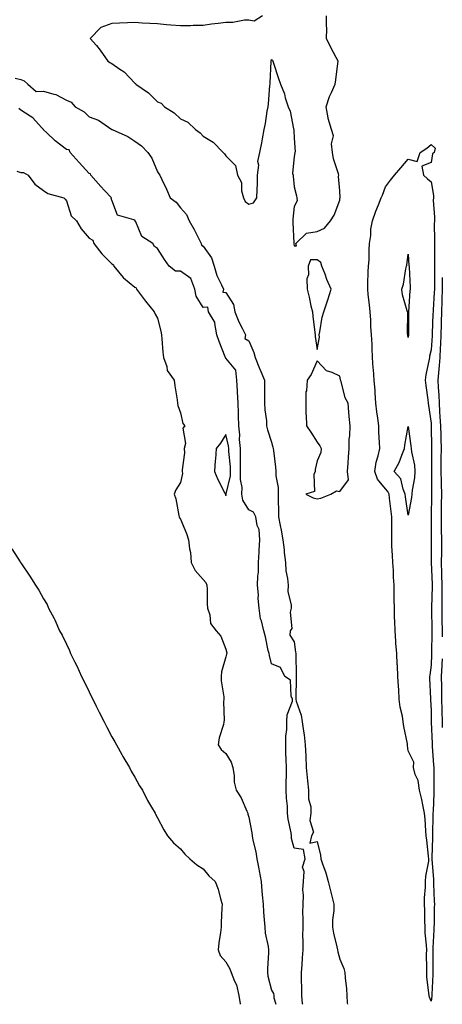
# Model space of a CAD drawing. Units: inches. Extents: x 1000163 to 1002803, y 7223978 to 7226618.
# Drawn here: x 1002618 to 1002803, y 7223978 to 7224410 of the extents above; entities that cross this region are included whole.
import ezdxf

# ---------------------------------------------------------------- set-up
doc = ezdxf.new("R2010")
doc.units = ezdxf.units.IN
doc.header["$MEASUREMENT"] = 0
doc.layers.add('Contour_10007223', color=7, linetype='Continuous', true_color=0x3d0fc4)

msp = doc.modelspace()

# ---------------------------------------------------------------- linework, layer by layer
at = {"layer": 'Contour_10007223'}
for points in [[(1002724.07, 7224411.92, 3104), (1002720.41, 7224409.56, 3104), (1002718.05, 7224409.93, 3104), (1002716.15, 7224410.03, 3104), (1002711.06, 7224408.91, 3104), (1002708.05, 7224409.01, 3104), (1002704.64, 7224408.52, 3104), (1002701.79, 7224408.19, 3104), (1002698.05, 7224407.62, 3104), (1002693.68, 7224407.55, 3104), (1002692.5, 7224407.47, 3104), (1002688.05, 7224407.41, 3104), (1002683.92, 7224407.8, 3104), (1002682.02, 7224407.96, 3104), (1002678.05, 7224408.31, 3104), (1002674.64, 7224408.52, 3104), (1002671.27, 7224408.7, 3104), (1002668.05, 7224408.87, 3104), (1002664.91, 7224408.78, 3104), (1002661.29, 7224408.68, 3104), (1002658.05, 7224408.56, 3104), (1002653.18, 7224406.8, 3104), (1002648.44, 7224401.92, 3104), (1002651.19, 7224398.78, 3104), (1002652.94, 7224396.82, 3104), (1002656.22, 7224391.92, 3104), (1002657.35, 7224391.22, 3104), (1002658.05, 7224390.88, 3104), (1002661.57, 7224388.4, 3104), (1002663.36, 7224387.23, 3104), (1002668.05, 7224382.33, 3104), (1002668.32, 7224382.19, 3104), (1002668.5, 7224381.92, 3104), (1002674.15, 7224378.01, 3104), (1002678.05, 7224374.15, 3104), (1002679.67, 7224373.54, 3104), (1002681.13, 7224371.92, 3104), (1002685.38, 7224369.24, 3104), (1002688.05, 7224366.67, 3104), (1002691.36, 7224365.22, 3104), (1002694.75, 7224361.92, 3104), (1002696.69, 7224360.57, 3104), (1002698.05, 7224359.11, 3104), (1002702.5, 7224356.37, 3104), (1002706.81, 7224351.92, 3104), (1002707.47, 7224351.35, 3104), (1002708.05, 7224350.42, 3104), (1002712.31, 7224346.18, 3104), (1002713.14, 7224341.92, 3104), (1002714.85, 7224338.72, 3104), (1002714.89, 7224335.08, 3104), (1002715.72, 7224331.92, 3104), (1002716.45, 7224330.32, 3104), (1002718.05, 7224329.21, 3104), (1002720.19, 7224329.77, 3104), (1002721.68, 7224331.92, 3104), (1002721.81, 7224335.69, 3104), (1002721.85, 7224338.13, 3104), (1002721.98, 7224341.92, 3104), (1002722.42, 7224346.3, 3104), (1002722.04, 7224347.92, 3104), (1002722.95, 7224351.92, 3104), (1002723.78, 7224356.18, 3104), (1002724.04, 7224357.92, 3104), (1002724.77, 7224361.92, 3104), (1002725.35, 7224364.62, 3104), (1002726.17, 7224370.05, 3104), (1002726.53, 7224371.92, 3104), (1002726.69, 7224373.29, 3104), (1002727.36, 7224381.24, 3104), (1002727.43, 7224381.92, 3104), (1002727.45, 7224382.53, 3104), (1002727.95, 7224391.82, 3104), (1002727.95, 7224391.92, 3104), (1002727.94, 7224392.04, 3104), (1002728.05, 7224392.68, 3104), (1002728.49, 7224392.37, 3104), (1002728.59, 7224391.92, 3104), (1002728.88, 7224391.08, 3104), (1002730.95, 7224384.81, 3104), (1002732.05, 7224381.92, 3104), (1002733.7, 7224377.56, 3104), (1002734.08, 7224375.88, 3104), (1002735.34, 7224371.92, 3104), (1002736.18, 7224370.06, 3104), (1002737.65, 7224362.33, 3104), (1002737.78, 7224361.92, 3104), (1002737.83, 7224361.71, 3104), (1002738.05, 7224358.11, 3104), (1002738.37, 7224352.23, 3104), (1002738.27, 7224351.92, 3104), (1002738.26, 7224351.71, 3104), (1002738.05, 7224350.14, 3104), (1002737.32, 7224342.66, 3104), (1002737.5, 7224341.92, 3104), (1002737.55, 7224341.43, 3104), (1002738.05, 7224336.84, 3104), (1002739, 7224332.86, 3104), (1002739.21, 7224331.92, 3104), (1002739.35, 7224330.63, 3104), (1002738.05, 7224328.13, 3104), (1002737.36, 7224322.62, 3104), (1002737.35, 7224321.92, 3104), (1002737.34, 7224321.22, 3104), (1002737.91, 7224312.06, 3104), (1002737.91, 7224311.78, 3104), (1002738.05, 7224310.87, 3104), (1002739.08, 7224310.88, 3104), (1002738.74, 7224311.92, 3104), (1002743.48, 7224316.49, 3104), (1002748.05, 7224317.25, 3104), (1002751.26, 7224318.7, 3104), (1002754.01, 7224321.92, 3104), (1002755.56, 7224324.4, 3104), (1002758.05, 7224330.98, 3104), (1002758.1, 7224331.86, 3104), (1002758.11, 7224331.92, 3104), (1002758.13, 7224332, 3104), (1002758.05, 7224335.01, 3104), (1002757.52, 7224341.39, 3104), (1002757.55, 7224341.92, 3104), (1002757.42, 7224342.55, 3104), (1002755.19, 7224349.07, 3104), (1002754.77, 7224351.92, 3104), (1002754.33, 7224355.65, 3104), (1002755.29, 7224359.15, 3104), (1002754.45, 7224361.92, 3104), (1002752.88, 7224366.76, 3104), (1002752.89, 7224367.08, 3104), (1002751.98, 7224371.92, 3104), (1002753.45, 7224376.51, 3104), (1002754.41, 7224378.27, 3104), (1002756.06, 7224381.92, 3104), (1002756.24, 7224383.72, 3104), (1002757.13, 7224391, 3104), (1002757.24, 7224391.92, 3104), (1002756.42, 7224393.56, 3104), (1002754.13, 7224398.01, 3104), (1002752.23, 7224401.92, 3104), (1002752.28, 7224406.16, 3104), (1002752.22, 7224407.74, 3104), (1002752.25, 7224411.92, 3104)], [(1002615.52, 7224384.46, 3103), (1002618.05, 7224383.89, 3103), (1002619.52, 7224383.38, 3103), (1002621.12, 7224381.92, 3103), (1002624.78, 7224378.64, 3103), (1002628.05, 7224378.76, 3103), (1002632.55, 7224377.43, 3103), (1002633.47, 7224377.33, 3103), (1002638.05, 7224374.91, 3103), (1002640.08, 7224373.95, 3103), (1002641.9, 7224371.92, 3103), (1002645.86, 7224369.73, 3103), (1002648.05, 7224367.58, 3103), (1002652.16, 7224366.04, 3103), (1002657.99, 7224361.98, 3103), (1002658.05, 7224361.94, 3103), (1002658.07, 7224361.94, 3103), (1002658.09, 7224361.92, 3103), (1002665.08, 7224358.95, 3103), (1002668.05, 7224356.92, 3103), (1002670.97, 7224354.83, 3103), (1002673.79, 7224351.92, 3103), (1002675.51, 7224349.38, 3103), (1002678.05, 7224343.38, 3103), (1002678.63, 7224342.51, 3103), (1002679.03, 7224341.92, 3103), (1002679.89, 7224340.08, 3103), (1002681.97, 7224335.83, 3103), (1002683.64, 7224331.92, 3103), (1002686.19, 7224330.06, 3103), (1002688.05, 7224327.62, 3103), (1002690.78, 7224324.65, 3103), (1002691.88, 7224321.92, 3103), (1002694.17, 7224318.03, 3103), (1002696.3, 7224313.68, 3103), (1002697.21, 7224311.92, 3103), (1002697.28, 7224311.16, 3103), (1002698.05, 7224310.75, 3103), (1002701.74, 7224305.61, 3103), (1002702.92, 7224301.92, 3103), (1002704.09, 7224297.96, 3103), (1002706.17, 7224293.8, 3103), (1002706.94, 7224291.92, 3103), (1002706.73, 7224290.59, 3103), (1002708.05, 7224290.49, 3103), (1002711.34, 7224285.22, 3103), (1002711.98, 7224281.92, 3103), (1002713.68, 7224277.55, 3103), (1002715.17, 7224274.79, 3103), (1002716.57, 7224271.92, 3103), (1002716.33, 7224270.2, 3103), (1002718.05, 7224269.19, 3103), (1002720.25, 7224264.11, 3103), (1002720.83, 7224261.92, 3103), (1002722.84, 7224257.12, 3103), (1002722.97, 7224256.84, 3103), (1002724.92, 7224251.92, 3103), (1002725.05, 7224248.93, 3103), (1002724.92, 7224245.05, 3103), (1002725.05, 7224241.92, 3103), (1002725.12, 7224238.99, 3103), (1002725.84, 7224234.13, 3103), (1002725.9, 7224231.92, 3103), (1002726.25, 7224230.12, 3103), (1002728.05, 7224224.81, 3103), (1002728.7, 7224222.56, 3103), (1002728.82, 7224221.92, 3103), (1002728.9, 7224221.06, 3103), (1002729.83, 7224213.7, 3103), (1002729.99, 7224211.92, 3103), (1002730.01, 7224209.95, 3103), (1002730.93, 7224204.79, 3103), (1002730.95, 7224201.92, 3103), (1002731.02, 7224198.95, 3103), (1002731.07, 7224194.93, 3103), (1002731.13, 7224191.92, 3103), (1002731.82, 7224188.15, 3103), (1002732.24, 7224186.12, 3103), (1002732.96, 7224181.92, 3103), (1002733.62, 7224177.49, 3103), (1002733.67, 7224176.3, 3103), (1002734.2, 7224171.92, 3103), (1002734.41, 7224168.29, 3103), (1002735.14, 7224164.83, 3103), (1002735.36, 7224161.92, 3103), (1002735.28, 7224159.15, 3103), (1002736.71, 7224153.25, 3103), (1002736.64, 7224151.92, 3103), (1002736.18, 7224150.05, 3103), (1002737.01, 7224142.96, 3103), (1002736.28, 7224141.92, 3103), (1002736.1, 7224139.97, 3103), (1002738.05, 7224137.04, 3103), (1002738.63, 7224132.51, 3103), (1002738.67, 7224131.92, 3103), (1002738.69, 7224131.28, 3103), (1002738.86, 7224122.72, 3103), (1002738.88, 7224121.92, 3103), (1002738.89, 7224121.08, 3103), (1002738.67, 7224112.53, 3103), (1002738.67, 7224111.92, 3103), (1002738.85, 7224111.12, 3103), (1002741.02, 7224104.89, 3103), (1002741.52, 7224101.92, 3103), (1002742.05, 7224097.92, 3103), (1002742.36, 7224096.24, 3103), (1002742.89, 7224091.92, 3103), (1002743.05, 7224086.92, 3103), (1002743.24, 7224081.92, 3103), (1002743.71, 7224077.58, 3103), (1002743.89, 7224076.08, 3103), (1002744.36, 7224071.92, 3103), (1002744.35, 7224068.21, 3103), (1002745.34, 7224064.63, 3103), (1002745.32, 7224061.92, 3103), (1002744.85, 7224058.72, 3103), (1002746.45, 7224053.52, 3103), (1002745.67, 7224051.92, 3103), (1002744.93, 7224048.8, 3103), (1002748.05, 7224049.42, 3103), (1002749.54, 7224043.4, 3103), (1002749.64, 7224041.92, 3103), (1002750.38, 7224039.6, 3103), (1002751.88, 7224035.75, 3103), (1002752.86, 7224031.92, 3103), (1002753.9, 7224027.78, 3103), (1002754.52, 7224025.46, 3103), (1002755.42, 7224021.92, 3103), (1002755.36, 7224019.22, 3103), (1002754.88, 7224015.1, 3103), (1002754.81, 7224011.92, 3103), (1002755.31, 7224009.17, 3103), (1002756.74, 7224003.23, 3103), (1002757, 7224001.92, 3103), (1002757.17, 7224001.04, 3103), (1002758.05, 7223997.8, 3103), (1002759.79, 7223993.66, 3103), (1002760.17, 7223991.92, 3103), (1002760.32, 7223989.65, 3103), (1002760.98, 7223984.85, 3103), (1002761.15, 7223981.92, 3103), (1002761.27, 7223978.7, 3103), (1002761.35, 7223978, 3103)], [(1002741.73, 7223978, 3103), (1002741.7, 7223978.27, 3103), (1002741.42, 7223981.92, 3103), (1002741.43, 7223985.3, 3103), (1002741.21, 7223988.76, 3103), (1002741.22, 7223991.92, 3103), (1002741.47, 7223995.34, 3103), (1002741.63, 7223998.35, 3103), (1002741.9, 7224001.92, 3103), (1002741.99, 7224005.85, 3103), (1002741.86, 7224008.11, 3103), (1002741.96, 7224011.92, 3103), (1002741.99, 7224015.85, 3103), (1002741.87, 7224018.11, 3103), (1002741.9, 7224021.92, 3103), (1002742.08, 7224025.94, 3103), (1002741.78, 7224028.19, 3103), (1002742.02, 7224031.92, 3103), (1002742.45, 7224036.31, 3103), (1002741.72, 7224038.25, 3103), (1002742.85, 7224041.92, 3103), (1002742.15, 7224046.02, 3103), (1002738.05, 7224046.57, 3103), (1002736.86, 7224050.73, 3103), (1002736.79, 7224051.92, 3103), (1002736.67, 7224053.31, 3103), (1002735.32, 7224059.19, 3103), (1002735.14, 7224061.92, 3103), (1002735.06, 7224064.91, 3103), (1002734.58, 7224068.44, 3103), (1002734.51, 7224071.92, 3103), (1002734.48, 7224075.49, 3103), (1002734.66, 7224078.54, 3103), (1002734.63, 7224081.92, 3103), (1002734.51, 7224085.46, 3103), (1002734.39, 7224088.27, 3103), (1002734.28, 7224091.92, 3103), (1002734.33, 7224095.63, 3103), (1002734.79, 7224098.66, 3103), (1002734.85, 7224101.92, 3103), (1002734.98, 7224104.99, 3103), (1002737.2, 7224111.06, 3103), (1002737.27, 7224111.92, 3103), (1002736.75, 7224113.21, 3103), (1002736.36, 7224120.24, 3103), (1002733.9, 7224121.92, 3103), (1002732.01, 7224125.87, 3103), (1002728.05, 7224127.47, 3103), (1002727.2, 7224131.06, 3103), (1002726.99, 7224131.92, 3103), (1002726.66, 7224133.31, 3103), (1002725.36, 7224139.24, 3103), (1002724.73, 7224141.92, 3103), (1002723.69, 7224146.28, 3103), (1002723.28, 7224147.15, 3103), (1002722.68, 7224151.92, 3103), (1002722.23, 7224156.1, 3103), (1002722.32, 7224157.66, 3103), (1002721.98, 7224161.92, 3103), (1002722.08, 7224165.96, 3103), (1002722.3, 7224167.66, 3103), (1002722.4, 7224171.92, 3103), (1002722.65, 7224176.53, 3103), (1002722.58, 7224177.39, 3103), (1002722.92, 7224181.92, 3103), (1002722.6, 7224186.47, 3103), (1002721.75, 7224188.23, 3103), (1002721.17, 7224191.92, 3103), (1002720.13, 7224193.99, 3103), (1002718.05, 7224194.97, 3103), (1002715.41, 7224199.28, 3103), (1002715.07, 7224201.92, 3103), (1002715.15, 7224204.83, 3103), (1002714.45, 7224208.31, 3103), (1002714.51, 7224211.92, 3103), (1002714.4, 7224215.57, 3103), (1002714.51, 7224218.38, 3103), (1002714.4, 7224221.92, 3103), (1002714.07, 7224225.9, 3103), (1002714.14, 7224228.01, 3103), (1002713.7, 7224231.92, 3103), (1002713.61, 7224236.35, 3103), (1002713.55, 7224237.43, 3103), (1002713.46, 7224241.92, 3103), (1002713.16, 7224246.8, 3103), (1002713.18, 7224247.06, 3103), (1002712.78, 7224251.92, 3103), (1002712.42, 7224256.3, 3103), (1002708.05, 7224261.57, 3103), (1002707.91, 7224261.78, 3103), (1002707.88, 7224261.92, 3103), (1002707.79, 7224262.17, 3103), (1002705.13, 7224268.99, 3103), (1002704.09, 7224271.92, 3103), (1002703.21, 7224276.76, 3103), (1002703.31, 7224277.17, 3103), (1002700.42, 7224281.92, 3103), (1002700.05, 7224283.93, 3103), (1002698.05, 7224283.81, 3103), (1002694.99, 7224288.87, 3103), (1002694.38, 7224291.92, 3103), (1002692.72, 7224296.59, 3103), (1002688.05, 7224299.83, 3103), (1002685.94, 7224299.81, 3103), (1002683.11, 7224301.92, 3103), (1002681.08, 7224304.95, 3103), (1002678.05, 7224309.73, 3103), (1002676.75, 7224310.63, 3103), (1002675.95, 7224311.92, 3103), (1002671.17, 7224315.05, 3103), (1002668.52, 7224321.45, 3103), (1002668.25, 7224321.92, 3103), (1002668.21, 7224322.08, 3103), (1002668.05, 7224322.08, 3103), (1002667.69, 7224322.27, 3103), (1002660.52, 7224324.38, 3103), (1002658.05, 7224330.96, 3103), (1002657.74, 7224331.61, 3103), (1002657.82, 7224331.92, 3103), (1002654.82, 7224335.16, 3103), (1002653.12, 7224336.98, 3103), (1002648.78, 7224341.92, 3103), (1002648.58, 7224342.45, 3103), (1002648.05, 7224342.68, 3103), (1002643.59, 7224347.45, 3103), (1002639.7, 7224351.92, 3103), (1002639.21, 7224353.09, 3103), (1002638.05, 7224353.17, 3103), (1002633.15, 7224357.02, 3103), (1002629.33, 7224360.65, 3103), (1002628.05, 7224361.84, 3103), (1002628, 7224361.88, 3103), (1002627.97, 7224361.92, 3103), (1002627.14, 7224362.82, 3103), (1002623.29, 7224367.15, 3103), (1002622.17, 7224367.8, 3103), (1002618.05, 7224370.51, 3103), (1002617.25, 7224371.12, 3103)], [(1002616.25, 7224343.72, 3103), (1002618.05, 7224343.17, 3103), (1002619.16, 7224343.03, 3103), (1002621.3, 7224341.92, 3103), (1002624.17, 7224338.05, 3103), (1002628.05, 7224335.24, 3103), (1002629.97, 7224333.83, 3103), (1002636.94, 7224331.92, 3103), (1002637.5, 7224331.37, 3103), (1002638.05, 7224330.67, 3103), (1002640.14, 7224324.01, 3103), (1002642.51, 7224321.92, 3103), (1002644.55, 7224318.42, 3103), (1002648.05, 7224314.34, 3103), (1002649.59, 7224313.46, 3103), (1002650.14, 7224311.92, 3103), (1002653.58, 7224307.45, 3103), (1002658.05, 7224302.94, 3103), (1002658.66, 7224302.53, 3103), (1002658.8, 7224301.92, 3103), (1002662.94, 7224297.04, 3103), (1002663.04, 7224296.9, 3103), (1002663.15, 7224296.82, 3103), (1002668.05, 7224292.76, 3103), (1002668.63, 7224292.51, 3103), (1002668.78, 7224291.92, 3103), (1002671, 7224288.97, 3103), (1002672.75, 7224286.63, 3103), (1002676.54, 7224281.92, 3103), (1002677.07, 7224280.94, 3103), (1002678.05, 7224279.15, 3103), (1002679.52, 7224273.4, 3103), (1002679.75, 7224271.92, 3103), (1002679.94, 7224270.03, 3103), (1002680.39, 7224264.26, 3103), (1002680.65, 7224261.92, 3103), (1002682.07, 7224257.9, 3103), (1002682.3, 7224256.18, 3103), (1002685.41, 7224251.92, 3103), (1002685.64, 7224249.52, 3103), (1002686.64, 7224243.33, 3103), (1002686.8, 7224241.92, 3103), (1002686.97, 7224240.85, 3103), (1002688.05, 7224237.55, 3103), (1002689.1, 7224232.97, 3103), (1002690.04, 7224231.92, 3103), (1002689.13, 7224230.85, 3103), (1002690.34, 7224224.21, 3103), (1002689.79, 7224221.92, 3103), (1002689.86, 7224220.1, 3103), (1002688.79, 7224212.66, 3103), (1002688.82, 7224211.92, 3103), (1002688.99, 7224210.98, 3103), (1002688.05, 7224207.04, 3103), (1002686.13, 7224203.85, 3103), (1002685.36, 7224201.92, 3103), (1002686.07, 7224199.93, 3103), (1002687.37, 7224192.6, 3103), (1002687.55, 7224191.92, 3103), (1002687.72, 7224191.59, 3103), (1002688.05, 7224190.98, 3103), (1002690.79, 7224184.65, 3103), (1002691.69, 7224181.92, 3103), (1002692.06, 7224177.92, 3103), (1002692.45, 7224176.33, 3103), (1002692.75, 7224171.92, 3103), (1002694.55, 7224168.42, 3103), (1002698.05, 7224164.42, 3103), (1002699.21, 7224163.07, 3103), (1002699.7, 7224161.92, 3103), (1002699.76, 7224160.2, 3103), (1002699.89, 7224153.76, 3103), (1002699.96, 7224151.92, 3103), (1002700.97, 7224148.99, 3103), (1002701.34, 7224145.2, 3103), (1002703.84, 7224141.92, 3103), (1002705.76, 7224139.63, 3103), (1002708.05, 7224133.85, 3103), (1002708.4, 7224132.27, 3103), (1002708.38, 7224131.92, 3103), (1002708.31, 7224131.65, 3103), (1002708.05, 7224130.47, 3103), (1002706.04, 7224123.93, 3103), (1002705.99, 7224121.92, 3103), (1002706.03, 7224119.91, 3103), (1002707.07, 7224112.9, 3103), (1002707.09, 7224111.92, 3103), (1002706.96, 7224110.83, 3103), (1002707.3, 7224102.68, 3103), (1002707.16, 7224101.92, 3103), (1002706.97, 7224100.83, 3103), (1002705.08, 7224094.89, 3103), (1002704.7, 7224091.92, 3103), (1002706, 7224089.87, 3103), (1002708.05, 7224088.13, 3103), (1002710.42, 7224084.28, 3103), (1002711.06, 7224081.92, 3103), (1002711.66, 7224078.31, 3103), (1002711.68, 7224075.55, 3103), (1002712.58, 7224071.92, 3103), (1002714.7, 7224068.58, 3103), (1002717.22, 7224062.74, 3103), (1002717.63, 7224061.92, 3103), (1002717.65, 7224061.53, 3103), (1002718.05, 7224060.18, 3103), (1002719.37, 7224053.25, 3103), (1002719.55, 7224051.92, 3103), (1002719.91, 7224050.06, 3103), (1002721.11, 7224044.97, 3103), (1002721.61, 7224041.92, 3103), (1002722.46, 7224037.51, 3103), (1002722.71, 7224036.57, 3103), (1002723.48, 7224031.92, 3103), (1002723.83, 7224027.7, 3103), (1002724, 7224025.98, 3103), (1002724.34, 7224021.92, 3103), (1002724.56, 7224018.44, 3103), (1002724.88, 7224015.1, 3103), (1002725.09, 7224011.92, 3103), (1002725.34, 7224009.21, 3103), (1002726.54, 7224003.42, 3103), (1002726.71, 7224001.92, 3103), (1002726.7, 7224000.57, 3103), (1002726.26, 7223993.7, 3103), (1002726.26, 7223991.92, 3103), (1002726.46, 7223990.34, 3103), (1002728.05, 7223984.19, 3103), (1002728.91, 7223982.78, 3103), (1002729.03, 7223981.92, 3103), (1002729.09, 7223980.88, 3103), (1002729.98, 7223978, 3103)], [(1002803, 7224296.96, 3104), (1002803, 7224296.88, 3104), (1002802.9, 7224291.92, 3104), (1002802.81, 7224287.17, 3104), (1002802.77, 7224286.63, 3104), (1002802.66, 7224281.92, 3104), (1002802.51, 7224277.45, 3104), (1002802.47, 7224276.33, 3104), (1002802.33, 7224271.92, 3104), (1002802.22, 7224267.74, 3104), (1002802.07, 7224265.94, 3104), (1002801.97, 7224261.92, 3104), (1002801.65, 7224258.33, 3104), (1002801.31, 7224255.18, 3104), (1002801.02, 7224251.92, 3104), (1002801.18, 7224248.8, 3104), (1002801.46, 7224245.32, 3104), (1002801.62, 7224241.92, 3104), (1002801.84, 7224238.13, 3104), (1002801.99, 7224235.85, 3104), (1002802.21, 7224231.92, 3104), (1002802.32, 7224227.66, 3104), (1002802.33, 7224226.2, 3104), (1002802.43, 7224221.92, 3104), (1002802.42, 7224217.55, 3104), (1002802.42, 7224216.3, 3104), (1002802.41, 7224211.92, 3104), (1002802.51, 7224207.47, 3104), (1002802.52, 7224206.39, 3104), (1002802.63, 7224201.92, 3104), (1002802.56, 7224197.41, 3104), (1002802.54, 7224196.41, 3104), (1002802.48, 7224191.92, 3104), (1002802.55, 7224187.41, 3104), (1002802.55, 7224186.43, 3104), (1002802.63, 7224181.92, 3104), (1002802.6, 7224177.37, 3104), (1002802.59, 7224176.47, 3104), (1002802.56, 7224171.92, 3104), (1002802.65, 7224167.31, 3104), (1002802.69, 7224166.55, 3104), (1002802.77, 7224161.92, 3104), (1002802.77, 7224157.21, 3104), (1002802.76, 7224156.63, 3104), (1002802.75, 7224151.92, 3104), (1002802.84, 7224147.13, 3104), (1002802.84, 7224146.72, 3104), (1002802.94, 7224141.92, 3104), (1002803, 7224139.24, 3104)], [(1002614.12, 7224177.99, 3102), (1002617.78, 7224172.19, 3102), (1002617.95, 7224171.92, 3102), (1002617.99, 7224171.86, 3102), (1002618.05, 7224171.76, 3102), (1002622.04, 7224165.92, 3102), (1002624.5, 7224161.92, 3102), (1002625.92, 7224159.79, 3102), (1002628.05, 7224155.96, 3102), (1002629.54, 7224153.42, 3102), (1002630.23, 7224151.92, 3102), (1002632.65, 7224147.31, 3102), (1002632.94, 7224146.8, 3102), (1002635.05, 7224141.92, 3102), (1002636.17, 7224140.05, 3102), (1002638.05, 7224136.1, 3102), (1002639.4, 7224133.27, 3102), (1002639.88, 7224131.92, 3102), (1002641.74, 7224128.23, 3102), (1002642.65, 7224126.53, 3102), (1002644.71, 7224121.92, 3102), (1002645.85, 7224119.71, 3102), (1002648.05, 7224115.22, 3102), (1002649.13, 7224112.99, 3102), (1002649.61, 7224111.92, 3102), (1002651.15, 7224108.83, 3102), (1002652.41, 7224106.28, 3102), (1002654.6, 7224101.92, 3102), (1002655.75, 7224099.62, 3102), (1002658.05, 7224095.44, 3102), (1002659.28, 7224093.15, 3102), (1002659.98, 7224091.92, 3102), (1002662.34, 7224087.64, 3102), (1002662.83, 7224086.71, 3102), (1002665.79, 7224081.92, 3102), (1002666.51, 7224080.38, 3102), (1002668.05, 7224077.66, 3102), (1002670.06, 7224073.93, 3102), (1002671.43, 7224071.92, 3102), (1002673.6, 7224067.47, 3102), (1002675.39, 7224064.58, 3102), (1002676.94, 7224061.92, 3102), (1002677.31, 7224061.18, 3102), (1002678.05, 7224059.87, 3102), (1002680.76, 7224054.63, 3102), (1002682.42, 7224051.92, 3102), (1002685.02, 7224048.89, 3102), (1002688.05, 7224046.28, 3102), (1002690.08, 7224043.95, 3102), (1002692.26, 7224041.92, 3102), (1002695.31, 7224039.19, 3102), (1002698.05, 7224037.43, 3102), (1002700.51, 7224034.38, 3102), (1002703.4, 7224031.92, 3102), (1002704.68, 7224028.54, 3102), (1002705.63, 7224024.34, 3102), (1002706.36, 7224021.92, 3102), (1002706.32, 7224020.18, 3102), (1002706.01, 7224013.97, 3102), (1002705.97, 7224011.92, 3102), (1002705.64, 7224009.5, 3102), (1002705.01, 7224004.95, 3102), (1002704.59, 7224001.92, 3102), (1002705.55, 7223999.42, 3102), (1002708.05, 7223996.57, 3102), (1002709.74, 7223993.6, 3102), (1002710.33, 7223991.92, 3102), (1002711.76, 7223988.21, 3102), (1002712.66, 7223986.53, 3102), (1002713.75, 7223981.92, 3102), (1002714.36, 7223978.23, 3102), (1002714.35, 7223978, 3102)], [(1002803, 7224129.58, 3104), (1002802.84, 7224127.13, 3104), (1002802.82, 7224126.69, 3104), (1002802.51, 7224121.92, 3104), (1002802.6, 7224117.37, 3104), (1002802.61, 7224116.49, 3104), (1002802.7, 7224111.92, 3104), (1002802.79, 7224107.19, 3104), (1002802.8, 7224106.67, 3104), (1002802.87, 7224101.92, 3104), (1002803, 7224099.57, 3104)]]:
    msp.add_polyline3d(points, dxfattribs=at)
for points in [[(1002798.05, 7223979.32, 3103), (1002797.34, 7223981.2, 3103), (1002797.19, 7223981.92, 3103), (1002797.13, 7223982.84, 3103), (1002796.23, 7223990.1, 3103), (1002796.15, 7223991.92, 3103), (1002796.21, 7223993.76, 3103), (1002796.12, 7223999.99, 3103), (1002796.18, 7224001.92, 3103), (1002796.09, 7224003.89, 3103), (1002795.53, 7224009.4, 3103), (1002795.41, 7224011.92, 3103), (1002795.37, 7224014.6, 3103), (1002795.27, 7224019.13, 3103), (1002795.22, 7224021.92, 3103), (1002795.25, 7224024.71, 3103), (1002795.59, 7224029.46, 3103), (1002795.61, 7224031.92, 3103), (1002795.77, 7224034.21, 3103), (1002797.03, 7224040.9, 3103), (1002797.12, 7224041.92, 3103), (1002797, 7224042.97, 3103), (1002796.2, 7224050.08, 3103), (1002795.97, 7224051.92, 3103), (1002795.77, 7224054.21, 3103), (1002795.41, 7224059.28, 3103), (1002795.17, 7224061.92, 3103), (1002794.39, 7224065.59, 3103), (1002793.99, 7224067.86, 3103), (1002793.02, 7224071.92, 3103), (1002792.35, 7224076.22, 3103), (1002791.13, 7224078.83, 3103), (1002790.3, 7224081.92, 3103), (1002790.45, 7224084.32, 3103), (1002788.05, 7224089.21, 3103), (1002787.73, 7224091.59, 3103), (1002787.71, 7224091.92, 3103), (1002787.66, 7224092.31, 3103), (1002786.1, 7224099.97, 3103), (1002785.9, 7224101.92, 3103), (1002785.53, 7224104.44, 3103), (1002784.53, 7224108.4, 3103), (1002784.13, 7224111.92, 3103), (1002783.91, 7224116.06, 3103), (1002783.75, 7224117.62, 3103), (1002783.54, 7224121.92, 3103), (1002783.3, 7224126.67, 3103), (1002783.26, 7224127.13, 3103), (1002783.05, 7224131.92, 3103), (1002782.67, 7224136.55, 3103), (1002782.62, 7224137.35, 3103), (1002782.26, 7224141.92, 3103), (1002782.18, 7224146.06, 3103), (1002782.04, 7224147.94, 3103), (1002781.96, 7224151.92, 3103), (1002781.91, 7224155.79, 3103), (1002781.92, 7224158.05, 3103), (1002781.87, 7224161.92, 3103), (1002781.6, 7224165.47, 3103), (1002781.52, 7224168.46, 3103), (1002781.28, 7224171.92, 3103), (1002781.21, 7224175.08, 3103), (1002780.92, 7224179.05, 3103), (1002780.86, 7224181.92, 3103), (1002780.83, 7224184.71, 3103), (1002780.83, 7224189.15, 3103), (1002780.8, 7224191.92, 3103), (1002780.49, 7224194.36, 3103), (1002779.85, 7224200.12, 3103), (1002779.62, 7224201.92, 3103), (1002779.15, 7224203.03, 3103), (1002778.05, 7224204.21, 3103), (1002774.58, 7224208.46, 3103), (1002773.41, 7224211.92, 3103), (1002773.99, 7224215.98, 3103), (1002774.92, 7224218.8, 3103), (1002775.54, 7224221.92, 3103), (1002775.44, 7224224.54, 3103), (1002775.22, 7224229.09, 3103), (1002775.11, 7224231.92, 3103), (1002774.77, 7224235.2, 3103), (1002774.24, 7224238.11, 3103), (1002773.9, 7224241.92, 3103), (1002773.55, 7224246.43, 3103), (1002773.58, 7224247.45, 3103), (1002773.13, 7224251.92, 3103), (1002772.82, 7224256.69, 3103), (1002772.73, 7224257.23, 3103), (1002772.37, 7224261.92, 3103), (1002772.17, 7224266.04, 3103), (1002772.16, 7224267.8, 3103), (1002771.99, 7224271.92, 3103), (1002771.59, 7224275.46, 3103), (1002771.62, 7224278.35, 3103), (1002771.3, 7224281.92, 3103), (1002771.1, 7224284.97, 3103), (1002770.44, 7224289.52, 3103), (1002770.26, 7224291.92, 3103), (1002770.37, 7224294.24, 3103), (1002770.49, 7224299.48, 3103), (1002770.62, 7224301.92, 3103), (1002770.84, 7224304.71, 3103), (1002770.85, 7224309.11, 3103), (1002771.12, 7224311.92, 3103), (1002771.62, 7224315.49, 3103), (1002771.67, 7224318.29, 3103), (1002772.36, 7224321.92, 3103), (1002773.84, 7224326.14, 3103), (1002775, 7224328.87, 3103), (1002776.19, 7224331.92, 3103), (1002776.75, 7224333.21, 3103), (1002778.05, 7224336.74, 3103), (1002780.21, 7224339.77, 3103), (1002782.01, 7224341.92, 3103), (1002784.8, 7224345.16, 3103), (1002788.05, 7224348.89, 3103), (1002791.98, 7224347.99, 3103), (1002793.34, 7224351.92, 3103), (1002796.18, 7224353.78, 3103), (1002798.05, 7224355.38, 3103), (1002799.89, 7224353.76, 3103), (1002799.47, 7224351.92, 3103), (1002798.72, 7224351.26, 3103), (1002798.05, 7224347.47, 3103), (1002794.04, 7224345.94, 3103), (1002794.81, 7224341.92, 3103), (1002796.49, 7224340.36, 3103), (1002798.05, 7224339.05, 3103), (1002799.13, 7224332.99, 3103), (1002799.08, 7224331.92, 3103), (1002799.04, 7224330.92, 3103), (1002799.56, 7224323.44, 3103), (1002799.52, 7224321.92, 3103), (1002799.49, 7224320.49, 3103), (1002799.64, 7224313.52, 3103), (1002799.6, 7224311.92, 3103), (1002799.59, 7224310.38, 3103), (1002799.6, 7224303.46, 3103), (1002799.59, 7224301.92, 3103), (1002799.56, 7224300.42, 3103), (1002799.54, 7224293.4, 3103), (1002799.51, 7224291.92, 3103), (1002799.49, 7224290.49, 3103), (1002798.96, 7224282.84, 3103), (1002798.94, 7224281.92, 3103), (1002798.91, 7224281.06, 3103), (1002798.59, 7224272.45, 3103), (1002798.57, 7224271.92, 3103), (1002798.55, 7224271.41, 3103), (1002798.05, 7224265.28, 3103), (1002797.44, 7224262.53, 3103), (1002797.36, 7224261.92, 3103), (1002797.26, 7224261.12, 3103), (1002795.72, 7224254.24, 3103), (1002795.49, 7224251.92, 3103), (1002795.72, 7224249.58, 3103), (1002796.69, 7224243.29, 3103), (1002796.84, 7224241.92, 3103), (1002796.92, 7224240.79, 3103), (1002798.05, 7224233.05, 3103), (1002798.12, 7224231.98, 3103), (1002798.12, 7224231.92, 3103), (1002798.13, 7224231.84, 3103), (1002798.19, 7224222.06, 3103), (1002798.2, 7224221.92, 3103), (1002798.2, 7224211.76, 3103), (1002798.3, 7224202.17, 3103), (1002798.3, 7224201.67, 3103), (1002798.1, 7224191.98, 3103), (1002798.1, 7224191.86, 3103), (1002798.14, 7224182.02, 3103), (1002798.15, 7224181.92, 3103), (1002798.15, 7224181.82, 3103), (1002798.07, 7224171.94, 3103), (1002798.07, 7224171.9, 3103), (1002798.51, 7224162.37, 3103), (1002798.51, 7224161.45, 3103), (1002798.31, 7224152.19, 3103), (1002798.31, 7224151.92, 3103), (1002798.32, 7224151.65, 3103), (1002798.42, 7224142.29, 3103), (1002798.43, 7224141.92, 3103), (1002798.44, 7224141.53, 3103), (1002798.26, 7224132.13, 3103), (1002798.26, 7224131.92, 3103), (1002798.26, 7224131.72, 3103), (1002798.05, 7224126.9, 3103), (1002797.46, 7224122.51, 3103), (1002797.37, 7224121.92, 3103), (1002797.32, 7224121.18, 3103), (1002797.84, 7224112.13, 3103), (1002797.83, 7224111.92, 3103), (1002797.75, 7224111.61, 3103), (1002798.05, 7224107.04, 3103), (1002798.11, 7224101.98, 3103), (1002798.11, 7224101.86, 3103), (1002798.55, 7224092.41, 3103), (1002798.58, 7224091.92, 3103), (1002798.61, 7224091.37, 3103), (1002799.16, 7224083.03, 3103), (1002799.22, 7224081.92, 3103), (1002799.23, 7224080.75, 3103), (1002799.32, 7224073.19, 3103), (1002799.33, 7224071.92, 3103), (1002799.3, 7224070.67, 3103), (1002798.92, 7224062.78, 3103), (1002798.9, 7224061.92, 3103), (1002798.89, 7224061.08, 3103), (1002798.71, 7224052.58, 3103), (1002798.7, 7224051.92, 3103), (1002798.72, 7224051.24, 3103), (1002798.38, 7224042.25, 3103), (1002798.39, 7224041.92, 3103), (1002798.41, 7224041.55, 3103), (1002799.07, 7224032.94, 3103), (1002799.1, 7224031.92, 3103), (1002799.17, 7224030.81, 3103), (1002799.43, 7224023.29, 3103), (1002799.51, 7224021.92, 3103), (1002799.44, 7224020.53, 3103), (1002799.36, 7224013.23, 3103), (1002799.3, 7224011.92, 3103), (1002799.29, 7224010.69, 3103), (1002798.91, 7224002.78, 3103), (1002798.91, 7224001.92, 3103), (1002798.88, 7224001.08, 3103), (1002798.83, 7223992.7, 3103), (1002798.81, 7223991.92, 3103), (1002798.83, 7223991.14, 3103), (1002798.39, 7223982.25, 3103), (1002798.4, 7223981.92, 3103), (1002798.38, 7223981.59, 3103)], [(1002788.05, 7224270.75, 3102), (1002787.86, 7224271.72, 3102), (1002787.83, 7224271.92, 3102), (1002787.73, 7224272.25, 3102), (1002787.86, 7224281.72, 3102), (1002787.72, 7224281.92, 3102), (1002787.65, 7224282.33, 3102), (1002785.6, 7224289.46, 3102), (1002785.29, 7224291.92, 3102), (1002785.91, 7224294.05, 3102), (1002787, 7224300.87, 3102), (1002787.25, 7224301.92, 3102), (1002787.48, 7224302.49, 3102), (1002788.05, 7224307.27, 3102), (1002788.38, 7224302.25, 3102), (1002788.39, 7224301.92, 3102), (1002788.4, 7224301.57, 3102), (1002788.93, 7224292.8, 3102), (1002788.95, 7224291.92, 3102), (1002788.8, 7224291.16, 3102), (1002788.13, 7224282, 3102), (1002788.12, 7224281.92, 3102), (1002788.11, 7224281.86, 3102), (1002788.16, 7224272.04, 3102), (1002788.16, 7224271.92, 3102), (1002788.14, 7224271.82, 3102)], [(1002748.05, 7224265.36, 3104), (1002749.08, 7224270.88, 3104), (1002748.99, 7224271.92, 3104), (1002749.29, 7224273.15, 3104), (1002750.31, 7224279.67, 3104), (1002751.03, 7224281.92, 3104), (1002752.43, 7224286.31, 3104), (1002752.72, 7224287.25, 3104), (1002754.3, 7224291.92, 3104), (1002752.34, 7224296.2, 3104), (1002751.53, 7224298.44, 3104), (1002750.13, 7224301.92, 3104), (1002749.67, 7224303.54, 3104), (1002748.05, 7224304.81, 3104), (1002745.13, 7224304.83, 3104), (1002744.16, 7224301.92, 3104), (1002744.27, 7224298.13, 3104), (1002743.6, 7224296.37, 3104), (1002743.67, 7224291.92, 3104), (1002744.55, 7224288.42, 3104), (1002745.35, 7224284.62, 3104), (1002745.99, 7224281.92, 3104), (1002746.21, 7224280.08, 3104), (1002747.1, 7224272.86, 3104), (1002747.23, 7224271.92, 3104), (1002747.23, 7224271.1, 3104)], [(1002748.05, 7224199.81, 3104), (1002749.76, 7224200.22, 3104), (1002754.05, 7224201.92, 3104), (1002756.61, 7224203.37, 3104), (1002758.05, 7224203.09, 3104), (1002761.82, 7224208.15, 3104), (1002761.47, 7224211.92, 3104), (1002761.65, 7224215.51, 3104), (1002761.88, 7224218.09, 3104), (1002762.06, 7224221.92, 3104), (1002762.18, 7224226.04, 3104), (1002762.42, 7224227.55, 3104), (1002762.52, 7224231.92, 3104), (1002762.18, 7224236.04, 3104), (1002762.01, 7224237.96, 3104), (1002761.69, 7224241.92, 3104), (1002760.37, 7224244.24, 3104), (1002758.56, 7224251.41, 3104), (1002758.36, 7224251.92, 3104), (1002758.3, 7224252.17, 3104), (1002758.05, 7224253.64, 3104), (1002754.7, 7224255.28, 3104), (1002752.16, 7224256.04, 3104), (1002748.05, 7224260.42, 3104), (1002745.48, 7224254.48, 3104), (1002743.64, 7224251.92, 3104), (1002743.36, 7224247.23, 3104), (1002743.18, 7224246.8, 3104), (1002743.06, 7224241.92, 3104), (1002743.18, 7224237.04, 3104), (1002743.26, 7224236.71, 3104), (1002743.46, 7224231.92, 3104), (1002745.3, 7224229.17, 3104), (1002748.05, 7224224.79, 3104), (1002749.24, 7224223.11, 3104), (1002749.85, 7224221.92, 3104), (1002749.71, 7224220.26, 3104), (1002748.05, 7224216.61, 3104), (1002747.18, 7224212.8, 3104), (1002747.23, 7224211.92, 3104), (1002746.64, 7224210.51, 3104), (1002746.85, 7224203.13, 3104), (1002743.17, 7224201.92, 3104), (1002746.36, 7224200.24, 3104)], [(1002788.05, 7224192.68, 3102), (1002786.9, 7224200.77, 3102), (1002786.75, 7224201.92, 3102), (1002785.79, 7224204.17, 3102), (1002784.81, 7224208.68, 3102), (1002781.92, 7224211.92, 3102), (1002784.08, 7224215.88, 3102), (1002785.21, 7224219.07, 3102), (1002786.41, 7224221.92, 3102), (1002786.5, 7224223.48, 3102), (1002788.05, 7224231.61, 3102), (1002789.22, 7224223.09, 3102), (1002789.31, 7224221.92, 3102), (1002789.49, 7224220.49, 3102), (1002790.76, 7224214.63, 3102), (1002791.02, 7224211.92, 3102), (1002790.82, 7224209.15, 3102), (1002789.83, 7224203.7, 3102), (1002789.67, 7224201.92, 3102), (1002789.51, 7224200.46, 3102)], [(1002708.05, 7224201.12, 3104), (1002708.21, 7224201.76, 3104), (1002708.19, 7224201.92, 3104), (1002708.19, 7224202.06, 3104), (1002710.08, 7224209.89, 3104), (1002710.12, 7224211.92, 3104), (1002710.06, 7224213.93, 3104), (1002709.36, 7224220.61, 3104), (1002709.32, 7224221.92, 3104), (1002709.22, 7224223.09, 3104), (1002708.05, 7224228.07, 3104), (1002705.61, 7224224.36, 3104), (1002703.7, 7224221.92, 3104), (1002703.45, 7224217.31, 3104), (1002703.27, 7224216.71, 3104), (1002703.11, 7224211.92, 3104), (1002704.49, 7224208.35, 3104), (1002707.57, 7224202.39, 3104), (1002707.8, 7224201.92, 3104), (1002707.83, 7224201.71, 3104)]]:
    msp.add_polyline3d(points, close=True, dxfattribs=at)

doc.saveas('drawing.dxf')
